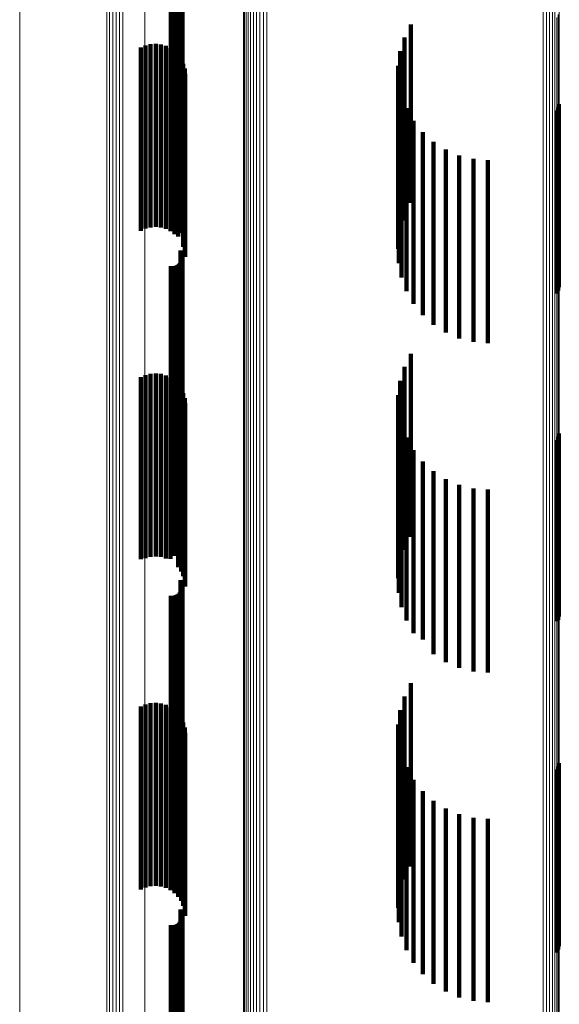
# Model space of a CAD drawing. Units: metres. Extents: x 0 to 11.2, y -0.6 to 0.6.
# Drawn here: x 0 to 0, y -0.5 to -0.5 of the extents above; entities that cross this region are included whole.
import ezdxf

# ---------------------------------------------------------------- set-up
doc = ezdxf.new("R2010")
doc.units = ezdxf.units.M
doc.linetypes.add('AUSGEZOGEN', pattern=[0])
doc.linetypes.add('VERDECKT2_S2', pattern=[0.009, 0.005, -0.004])
doc.layers.add('Standard', color=7, linetype='AUSGEZOGEN', lineweight=13)

msp = doc.modelspace()

# ---------------------------------------------------------------- linework, layer by layer
at = {"layer": 'Standard', "color": 7, "linetype": 'AUSGEZOGEN', "lineweight": 13, "transparency": 33554687}
for p, q in [((0.039207, -0.469015), (0.039207, -0.475378)), ((0.039273, -0.468955), (0.039273, -0.475317)), ((0.038954, -0.469125), (0.038954, -0.475489)), ((0.039045, -0.469102), (0.039045, -0.475465)), ((0.03913, -0.469065), (0.03913, -0.475428)), ((0.030771, -0.470046), (0.030771, -0.476421)), ((0.030798, -0.470126), (0.030798, -0.476503)), ((0.028073, -0.470311), (0.028073, -0.475855)), ((0.03084, -0.470201), (0.03084, -0.476579)), ((0.030895, -0.470269), (0.030895, -0.476647)), ((0.030964, -0.470327), (0.030964, -0.476706)), ((0.031042, -0.470373), (0.031042, -0.476753)), ((0.031128, -0.470407), (0.031128, -0.476787)), ((0.03122, -0.470427), (0.03122, -0.476808)), ((0.031314, -0.470433), (0.031314, -0.476814)), ((0.031408, -0.470424), (0.031408, -0.476805)), ((0.024658, -0.47244), (0.024658, -0.477608)), ((0.027038, -0.474303), (0.027038, -0.47949)), ((0.027114, -0.474352), (0.027114, -0.47954)), ((0.027198, -0.47439), (0.027198, -0.479578)), ((0.027288, -0.474413), (0.027288, -0.479601)), ((0.027382, -0.474422), (0.027382, -0.47961)), ((0.027475, -0.474416), (0.027475, -0.479604)), ((0.039326, -0.475246), (0.039326, -0.48126)), ((0.039365, -0.475168), (0.039365, -0.481181)), ((0.039388, -0.475085), (0.039388, -0.481097)), ((0.039394, -0.475), (0.039394, -0.481011)), ((0.038954, -0.475489), (0.038954, -0.481505)), ((0.039045, -0.475465), (0.039045, -0.481482)), ((0.03913, -0.475428), (0.03913, -0.481444)), ((0.039207, -0.475378), (0.039207, -0.481393)), ((0.039273, -0.475317), (0.039273, -0.481331)), ((0.028073, -0.475855), (0.028073, -0.481058)), ((0.030771, -0.476421), (0.030771, -0.482449)), ((0.030798, -0.476503), (0.030798, -0.482531)), ((0.03084, -0.476579), (0.03084, -0.482608)), ((0.030895, -0.476647), (0.030895, -0.482678)), ((0.030964, -0.476706), (0.030964, -0.482737)), ((0.031042, -0.476753), (0.031042, -0.482785)), ((0.031128, -0.476787), (0.031128, -0.48282)), ((0.03122, -0.476808), (0.03122, -0.48284)), ((0.031314, -0.476814), (0.031314, -0.482846)), ((0.031408, -0.476805), (0.031408, -0.482837)), ((0.024658, -0.477608), (0.024658, -0.482436)), ((0.027038, -0.47949), (0.027038, -0.484336)), ((0.027114, -0.47954), (0.027114, -0.484387)), ((0.027198, -0.479578), (0.027198, -0.484425)), ((0.027288, -0.479601), (0.027288, -0.484449)), ((0.027382, -0.47961), (0.027382, -0.484458)), ((0.027475, -0.479604), (0.027475, -0.484452)), ((0.028073, -0.481058), (0.028073, -0.48592)), ((0.039388, -0.481097), (0.039388, -0.486761)), ((0.039394, -0.481011), (0.039394, -0.486674)), ((0.039207, -0.481393), (0.039207, -0.48706)), ((0.039273, -0.481331), (0.039273, -0.486997)), ((0.039326, -0.48126), (0.039326, -0.486925)), ((0.039365, -0.481181), (0.039365, -0.486846)), ((0.038954, -0.481505), (0.038954, -0.487174)), ((0.039045, -0.481482), (0.039045, -0.48715)), ((0.03913, -0.481444), (0.03913, -0.487111)), ((0.024658, -0.482436), (0.024658, -0.486927)), ((0.030771, -0.482449), (0.030771, -0.488128)), ((0.030798, -0.482531), (0.030798, -0.488211)), ((0.03084, -0.482608), (0.03084, -0.488289)), ((0.030895, -0.482678), (0.030895, -0.488359)), ((0.030964, -0.482737), (0.030964, -0.488419)), ((0.031042, -0.482785), (0.031042, -0.488467)), ((0.031128, -0.48282), (0.031128, -0.488502)), ((0.03122, -0.48284), (0.03122, -0.488523)), ((0.031314, -0.482846), (0.031314, -0.488529)), ((0.031408, -0.482837), (0.031408, -0.48852)), ((0.027038, -0.484336), (0.027038, -0.488843)), ((0.027114, -0.484387), (0.027114, -0.488895)), ((0.027198, -0.484425), (0.027198, -0.488933)), ((0.027288, -0.484449), (0.027288, -0.488957)), ((0.027382, -0.484458), (0.027382, -0.488966)), ((0.027475, -0.484452), (0.027475, -0.48896)), ((0.028073, -0.48592), (0.028073, -0.490441)), ((0.039388, -0.486761), (0.039388, -0.492076)), ((0.039394, -0.486674), (0.039394, -0.491988)), ((0.024658, -0.486927), (0.024658, -0.491081)), ((0.039207, -0.48706), (0.039207, -0.492378)), ((0.039273, -0.486997), (0.039273, -0.492315)), ((0.039326, -0.486925), (0.039326, -0.492242)), ((0.039365, -0.486846), (0.039365, -0.492161)), ((0.038954, -0.487174), (0.038954, -0.492493)), ((0.039045, -0.48715), (0.039045, -0.492468)), ((0.03913, -0.487111), (0.03913, -0.49243)), ((0.030771, -0.488128), (0.030771, -0.493457)), ((0.030798, -0.488211), (0.030798, -0.493541)), ((0.03084, -0.488289), (0.03084, -0.493619)), ((0.030895, -0.488359), (0.030895, -0.49369)), ((0.030964, -0.488419), (0.030964, -0.493751)), ((0.031042, -0.488467), (0.031042, -0.4938)), ((0.031128, -0.488502), (0.031128, -0.493835)), ((0.03122, -0.488523), (0.03122, -0.493856)), ((0.031314, -0.488529), (0.031314, -0.493862)), ((0.031408, -0.48852), (0.031408, -0.493853)), ((0.027038, -0.488843), (0.027038, -0.493012)), ((0.027114, -0.488895), (0.027114, -0.493064)), ((0.027198, -0.488933), (0.027198, -0.493103)), ((0.027288, -0.488957), (0.027288, -0.493127)), ((0.027475, -0.48896), (0.027475, -0.49313)), ((0.027382, -0.488966), (0.027382, -0.493136)), ((0.028073, -0.490441), (0.028073, -0.494622)), ((0.024658, -0.491081), (0.024658, -0.494899)), ((0.039365, -0.492161), (0.039365, -0.497128)), ((0.039388, -0.492076), (0.039388, -0.497042)), ((0.039394, -0.491988), (0.039394, -0.496953)), ((0.03913, -0.49243), (0.03913, -0.497399)), ((0.039207, -0.492378), (0.039207, -0.497347)), ((0.039273, -0.492315), (0.039273, -0.497283)), ((0.039326, -0.492242), (0.039326, -0.49721)), ((0.038954, -0.492493), (0.038954, -0.497463)), ((0.039045, -0.492468), (0.039045, -0.497438)), ((0.027038, -0.493012), (0.027038, -0.496845)), ((0.027114, -0.493064), (0.027114, -0.496897)), ((0.027198, -0.493103), (0.027198, -0.496936)), ((0.027288, -0.493127), (0.027288, -0.49696)), ((0.027382, -0.493136), (0.027382, -0.49697)), ((0.027475, -0.49313), (0.027475, -0.496963)), ((0.030771, -0.493457), (0.030771, -0.498436)), ((0.030798, -0.493541), (0.030798, -0.498521)), ((0.03084, -0.493619), (0.03084, -0.4986)), ((0.030895, -0.49369), (0.030895, -0.498672)), ((0.030964, -0.493751), (0.030964, -0.498733)), ((0.031042, -0.4938), (0.031042, -0.498782)), ((0.031128, -0.493835), (0.031128, -0.498818)), ((0.03122, -0.493856), (0.03122, -0.498839)), ((0.031314, -0.493862), (0.031314, -0.498845)), ((0.031408, -0.493853), (0.031408, -0.498836)), ((0.028073, -0.494622), (0.028073, -0.498467)), ((0.024658, -0.494899), (0.024658, -0.498385)), ((0.027038, -0.496845), (0.027038, -0.500344)), ((0.027114, -0.496897), (0.027114, -0.500397)), ((0.027198, -0.496936), (0.027198, -0.500436)), ((0.027288, -0.49696), (0.027288, -0.50046)), ((0.027382, -0.49697), (0.027382, -0.500469)), ((0.027475, -0.496963), (0.027475, -0.500463)), ((0.039394, -0.496953), (0.039394, -0.501571)), ((0.039273, -0.497283), (0.039273, -0.501904)), ((0.039326, -0.49721), (0.039326, -0.501829)), ((0.039365, -0.497128), (0.039365, -0.501747)), ((0.039388, -0.497042), (0.039388, -0.50166)), ((0.038954, -0.497463), (0.038954, -0.502085)), ((0.039045, -0.497438), (0.039045, -0.50206)), ((0.03913, -0.497399), (0.03913, -0.502021)), ((0.039207, -0.497347), (0.039207, -0.501968)), ((0.024658, -0.498385), (0.024658, -0.501542)), ((0.028073, -0.498467), (0.028073, -0.501977)), ((0.030771, -0.498436), (0.030771, -0.503066)), ((0.030798, -0.498521), (0.030798, -0.503152)), ((0.03084, -0.4986), (0.03084, -0.503232)), ((0.030895, -0.498672), (0.030895, -0.503304)), ((0.030964, -0.498733), (0.030964, -0.503366)), ((0.031042, -0.498782), (0.031042, -0.503416)), ((0.031128, -0.498818), (0.031128, -0.503452)), ((0.03122, -0.498839), (0.03122, -0.503473)), ((0.031314, -0.498845), (0.031314, -0.503479)), ((0.031408, -0.498836), (0.031408, -0.50347)), ((0.027038, -0.500344), (0.027038, -0.503512)), ((0.027114, -0.500397), (0.027114, -0.503565)), ((0.027198, -0.500436), (0.027198, -0.503605)), ((0.027288, -0.50046), (0.027288, -0.503629)), ((0.027382, -0.500469), (0.027382, -0.503639)), ((0.027475, -0.500463), (0.027475, -0.503632)), ((0.024658, -0.501542), (0.024658, -0.504373)), ((0.039394, -0.501571), (0.039394, -0.505842)), ((0.039326, -0.501829), (0.039326, -0.506102)), ((0.039365, -0.501747), (0.039365, -0.50602)), ((0.039388, -0.50166), (0.039388, -0.505932)), ((0.028073, -0.501977), (0.028073, -0.505155)), ((0.038954, -0.502085), (0.038954, -0.50636)), ((0.039045, -0.50206), (0.039045, -0.506335)), ((0.03913, -0.502021), (0.03913, -0.506295)), ((0.039207, -0.501968), (0.039207, -0.506242)), ((0.039273, -0.501904), (0.039273, -0.506177))]:
    msp.add_line(p, q, dxfattribs=at)
at = {"layer": 'Standard', "color": 253, "linetype": 'VERDECKT2_S2', "lineweight": 140, "transparency": 33554687}
for p, q in [((0.028788, -0.474226), (0.028788, -0.478045)), ((0.028833, -0.474223), (0.028833, -0.478048)), ((0.028879, -0.474227), (0.028879, -0.478044)), ((0.028923, -0.474238), (0.028923, -0.478032)), ((0.028965, -0.474256), (0.028965, -0.478013)), ((0.029002, -0.474279), (0.029002, -0.477987)), ((0.029035, -0.474309), (0.029035, -0.477955)), ((0.029062, -0.474343), (0.029062, -0.477918)), ((0.029083, -0.47438), (0.029083, -0.477877)), ((0.029096, -0.474421), (0.029096, -0.477833)), ((0.02905, -0.474621), (0.02905, -0.477616)), ((0.029074, -0.474585), (0.029074, -0.477655)), ((0.029091, -0.474546), (0.029091, -0.477697)), ((0.0291, -0.474504), (0.0291, -0.477742)), ((0.029102, -0.474462), (0.029102, -0.477788)), ((0.035341, -0.475436), (0.035341, -0.480308)), ((0.028094, -0.476015), (0.028094, -0.476651)), ((0.028231, -0.475981), (0.028231, -0.476682)), ((0.028371, -0.475971), (0.028371, -0.476692)), ((0.028511, -0.475985), (0.028511, -0.476678)), ((0.028647, -0.476023), (0.028647, -0.476643)), ((0.035166, -0.475792), (0.035166, -0.47998)), ((0.027965, -0.476072), (0.027965, -0.476598)), ((0.028774, -0.476084), (0.028774, -0.476586)), ((0.028889, -0.476166), (0.028889, -0.47651)), ((0.028987, -0.476266), (0.028987, -0.476417)), ((0.03505, -0.476172), (0.03505, -0.479631)), ((0.028774, -0.476586), (0.028774, -0.481084)), ((0.028889, -0.47651), (0.028889, -0.481166)), ((0.028987, -0.476417), (0.028987, -0.481234)), ((0.029068, -0.476382), (0.029068, -0.481126)), ((0.029126, -0.47651), (0.029126, -0.481005)), ((0.034997, -0.476565), (0.034997, -0.479269)), ((0.027965, -0.476598), (0.027965, -0.481072)), ((0.028094, -0.476651), (0.028094, -0.481015)), ((0.028231, -0.476682), (0.028231, -0.480981)), ((0.028371, -0.476692), (0.028371, -0.480971)), ((0.028511, -0.476678), (0.028511, -0.480985)), ((0.028647, -0.476643), (0.028647, -0.481023)), ((0.029163, -0.476646), (0.029163, -0.480878)), ((0.029175, -0.476787), (0.029175, -0.480746)), ((0.035009, -0.476962), (0.035009, -0.478904)), ((0.035084, -0.477352), (0.035084, -0.478545)), ((0.039385, -0.477614), (0.039385, -0.480925)), ((0.035222, -0.477724), (0.035222, -0.478202)), ((0.039317, -0.47779), (0.039317, -0.480765)), ((0.039359, -0.477705), (0.039359, -0.480842)), ((0.035222, -0.478202), (0.035222, -0.482724)), ((0.035417, -0.47807), (0.035417, -0.48307)), ((0.035667, -0.478379), (0.035667, -0.482821)), ((0.035084, -0.478545), (0.035084, -0.482352)), ((0.035962, -0.478644), (0.035962, -0.482574)), ((0.035009, -0.478904), (0.035009, -0.481962)), ((0.036297, -0.478857), (0.036297, -0.482376)), ((0.034997, -0.479269), (0.034997, -0.481565)), ((0.036661, -0.479014), (0.036661, -0.48223)), ((0.037047, -0.47911), (0.037047, -0.482141)), ((0.037443, -0.479142), (0.037443, -0.482111)), ((0.03505, -0.479631), (0.03505, -0.481172)), ((0.035166, -0.47998), (0.035166, -0.480792)), ((0.035341, -0.480308), (0.035341, -0.480308)), ((0.029163, -0.480878), (0.029163, -0.481646)), ((0.029175, -0.480746), (0.029175, -0.481787)), ((0.039317, -0.480765), (0.039317, -0.48279)), ((0.039359, -0.480842), (0.039359, -0.482705)), ((0.029068, -0.481126), (0.029068, -0.481126)), ((0.029126, -0.481005), (0.029126, -0.48151)), ((0.039385, -0.480925), (0.039385, -0.482614)), ((0.028987, -0.481234), (0.028987, -0.481234)), ((0.02905, -0.481616), (0.02905, -0.484661)), ((0.029074, -0.481655), (0.029074, -0.484624)), ((0.029091, -0.481697), (0.029091, -0.484584)), ((0.029035, -0.481955), (0.029035, -0.484343)), ((0.029062, -0.481918), (0.029062, -0.484377)), ((0.029083, -0.481877), (0.029083, -0.484416)), ((0.029096, -0.481833), (0.029096, -0.484457)), ((0.0291, -0.481742), (0.0291, -0.484542)), ((0.029102, -0.481788), (0.029102, -0.484499)), ((0.028788, -0.482045), (0.028788, -0.484258)), ((0.028833, -0.482048), (0.028833, -0.484255)), ((0.028879, -0.482044), (0.028879, -0.484259)), ((0.028923, -0.482032), (0.028923, -0.48427)), ((0.028965, -0.482013), (0.028965, -0.484288)), ((0.029002, -0.481987), (0.029002, -0.484313)), ((0.036661, -0.48223), (0.036661, -0.484014)), ((0.037047, -0.482141), (0.037047, -0.48411)), ((0.037443, -0.482111), (0.037443, -0.484142)), ((0.036297, -0.482376), (0.036297, -0.483857)), ((0.035962, -0.482574), (0.035962, -0.483644)), ((0.035667, -0.482821), (0.035667, -0.483379)), ((0.028788, -0.484258), (0.028788, -0.487045)), ((0.028833, -0.484255), (0.028833, -0.487048)), ((0.028879, -0.484259), (0.028879, -0.487044)), ((0.028923, -0.48427), (0.028923, -0.487032)), ((0.028965, -0.484288), (0.028965, -0.487013)), ((0.029002, -0.484313), (0.029002, -0.486987)), ((0.029035, -0.484343), (0.029035, -0.486955)), ((0.029062, -0.484377), (0.029062, -0.486918)), ((0.02905, -0.484661), (0.02905, -0.486616)), ((0.029074, -0.484624), (0.029074, -0.486655)), ((0.029083, -0.484416), (0.029083, -0.486877)), ((0.029091, -0.484584), (0.029091, -0.486697)), ((0.029096, -0.484457), (0.029096, -0.486833)), ((0.0291, -0.484542), (0.0291, -0.486742)), ((0.029102, -0.484499), (0.029102, -0.486788)), ((0.035341, -0.484436), (0.035341, -0.485557)), ((0.035166, -0.484792), (0.035166, -0.485226)), ((0.027965, -0.485072), (0.027965, -0.485899)), ((0.028094, -0.485015), (0.028094, -0.485953)), ((0.028231, -0.484981), (0.028231, -0.485985)), ((0.028371, -0.484971), (0.028371, -0.485994)), ((0.028511, -0.484985), (0.028511, -0.485981)), ((0.028647, -0.485023), (0.028647, -0.485945)), ((0.028774, -0.485084), (0.028774, -0.485887)), ((0.028889, -0.485166), (0.028889, -0.485809)), ((0.03505, -0.485172), (0.03505, -0.48977)), ((0.028987, -0.485266), (0.028987, -0.485714)), ((0.029068, -0.485382), (0.029068, -0.485605)), ((0.035166, -0.485226), (0.035166, -0.489792)), ((0.028987, -0.485714), (0.028987, -0.489858)), ((0.029068, -0.485605), (0.029068, -0.489748)), ((0.029126, -0.48551), (0.029126, -0.489625)), ((0.029163, -0.485646), (0.029163, -0.489495)), ((0.034997, -0.485565), (0.034997, -0.489401)), ((0.035341, -0.485557), (0.035341, -0.489436)), ((0.027965, -0.485899), (0.027965, -0.490044)), ((0.028094, -0.485953), (0.028094, -0.490015)), ((0.028231, -0.485985), (0.028231, -0.489981)), ((0.028371, -0.485994), (0.028371, -0.489971)), ((0.028511, -0.485981), (0.028511, -0.489985)), ((0.028647, -0.485945), (0.028647, -0.490023)), ((0.028774, -0.485887), (0.028774, -0.490032)), ((0.028889, -0.485809), (0.028889, -0.489954)), ((0.029175, -0.485787), (0.029175, -0.489362)), ((0.035009, -0.485962), (0.035009, -0.489029)), ((0.035084, -0.486352), (0.035084, -0.488663)), ((0.035222, -0.486724), (0.035222, -0.488313)), ((0.039317, -0.48679), (0.039317, -0.491736)), ((0.039359, -0.486705), (0.039359, -0.491705)), ((0.039385, -0.486614), (0.039385, -0.491614)), ((0.035417, -0.48707), (0.035417, -0.487989)), ((0.035667, -0.487379), (0.035667, -0.487699)), ((0.035667, -0.487699), (0.035667, -0.492236)), ((0.035962, -0.487644), (0.035962, -0.491985)), ((0.036297, -0.487857), (0.036297, -0.491783)), ((0.035417, -0.487989), (0.035417, -0.49207)), ((0.036661, -0.488014), (0.036661, -0.491634)), ((0.037047, -0.48811), (0.037047, -0.491544)), ((0.037443, -0.488142), (0.037443, -0.491513)), ((0.035222, -0.488313), (0.035222, -0.491724)), ((0.035084, -0.488663), (0.035084, -0.491352)), ((0.035009, -0.489029), (0.035009, -0.490962)), ((0.029163, -0.489495), (0.029163, -0.490646)), ((0.029175, -0.489362), (0.029175, -0.490787)), ((0.034997, -0.489401), (0.034997, -0.490565)), ((0.029068, -0.489748), (0.029068, -0.490382)), ((0.029126, -0.489625), (0.029126, -0.49051)), ((0.03505, -0.48977), (0.03505, -0.490172)), ((0.028774, -0.490032), (0.028774, -0.490032)), ((0.028889, -0.489954), (0.028889, -0.489954)), ((0.028987, -0.489858), (0.028987, -0.490266)), ((0.027965, -0.490044), (0.027965, -0.490044)), ((0.02905, -0.490616), (0.02905, -0.493342)), ((0.029074, -0.490655), (0.029074, -0.493305)), ((0.029091, -0.490697), (0.029091, -0.493264)), ((0.029096, -0.490833), (0.029096, -0.493135)), ((0.0291, -0.490742), (0.0291, -0.493222)), ((0.029102, -0.490788), (0.029102, -0.493178)), ((0.028788, -0.491045), (0.028788, -0.492933)), ((0.028833, -0.491048), (0.028833, -0.49293)), ((0.028879, -0.491044), (0.028879, -0.492934)), ((0.028923, -0.491032), (0.028923, -0.492945)), ((0.028965, -0.491013), (0.028965, -0.492964)), ((0.029002, -0.490987), (0.029002, -0.492988)), ((0.029035, -0.490955), (0.029035, -0.493019)), ((0.029062, -0.490918), (0.029062, -0.493054)), ((0.029083, -0.490877), (0.029083, -0.493093)), ((0.036661, -0.491634), (0.036661, -0.493014)), ((0.037047, -0.491544), (0.037047, -0.49311)), ((0.037443, -0.491513), (0.037443, -0.493142)), ((0.036297, -0.491783), (0.036297, -0.492857)), ((0.039317, -0.491736), (0.039317, -0.491736)), ((0.035962, -0.491985), (0.035962, -0.492644)), ((0.035667, -0.492236), (0.035667, -0.492236)), ((0.028788, -0.492933), (0.028788, -0.496045)), ((0.028833, -0.49293), (0.028833, -0.496048)), ((0.028879, -0.492934), (0.028879, -0.496044)), ((0.028923, -0.492945), (0.028923, -0.496032)), ((0.028965, -0.492964), (0.028965, -0.496012)), ((0.029002, -0.492988), (0.029002, -0.495987)), ((0.029035, -0.493019), (0.029035, -0.495955)), ((0.029062, -0.493054), (0.029062, -0.495918)), ((0.029083, -0.493093), (0.029083, -0.495877)), ((0.029091, -0.493264), (0.029091, -0.495697)), ((0.029096, -0.493135), (0.029096, -0.495833)), ((0.0291, -0.493222), (0.0291, -0.495742)), ((0.029102, -0.493178), (0.029102, -0.495788)), ((0.02905, -0.493342), (0.02905, -0.495616)), ((0.029074, -0.493305), (0.029074, -0.495655)), ((0.035341, -0.493436), (0.035341, -0.495022)), ((0.035166, -0.493792), (0.035166, -0.494685)), ((0.027965, -0.494072), (0.027965, -0.497334)), ((0.028094, -0.494015), (0.028094, -0.497389)), ((0.028231, -0.493981), (0.028231, -0.497422)), ((0.028371, -0.493971), (0.028371, -0.497432)), ((0.028511, -0.493985), (0.028511, -0.497418)), ((0.028647, -0.494023), (0.028647, -0.497381)), ((0.028774, -0.494084), (0.028774, -0.497322)), ((0.028889, -0.494166), (0.028889, -0.497243)), ((0.028987, -0.494266), (0.028987, -0.497146)), ((0.03505, -0.494172), (0.03505, -0.494325)), ((0.03505, -0.494325), (0.03505, -0.498538)), ((0.029068, -0.494382), (0.029068, -0.497034)), ((0.029126, -0.49451), (0.029126, -0.49691)), ((0.034997, -0.494565), (0.034997, -0.498162)), ((0.029163, -0.494646), (0.029163, -0.496778)), ((0.029175, -0.494787), (0.029175, -0.496642)), ((0.035166, -0.494685), (0.035166, -0.498792)), ((0.035009, -0.494962), (0.035009, -0.497784)), ((0.035341, -0.495022), (0.035341, -0.498436)), ((0.035084, -0.495352), (0.035084, -0.497412)), ((0.039385, -0.495614), (0.039385, -0.496865)), ((0.035222, -0.495724), (0.035222, -0.497056)), ((0.039317, -0.49579), (0.039317, -0.496699)), ((0.039359, -0.495705), (0.039359, -0.496779)), ((0.035417, -0.49607), (0.035417, -0.496727)), ((0.035667, -0.496379), (0.035667, -0.496432)), ((0.035667, -0.496432), (0.035667, -0.500289)), ((0.029175, -0.496642), (0.029175, -0.499787)), ((0.035417, -0.496727), (0.035417, -0.500587)), ((0.035962, -0.496644), (0.035962, -0.500035)), ((0.039317, -0.496699), (0.039317, -0.50079)), ((0.029126, -0.49691), (0.029126, -0.49951)), ((0.029163, -0.496778), (0.029163, -0.499646)), ((0.036297, -0.496857), (0.036297, -0.499829)), ((0.036661, -0.497014), (0.036661, -0.499679)), ((0.039359, -0.496779), (0.039359, -0.500705)), ((0.039385, -0.496865), (0.039385, -0.500614)), ((0.028889, -0.497243), (0.028889, -0.499166)), ((0.028987, -0.497146), (0.028987, -0.499266)), ((0.029068, -0.497034), (0.029068, -0.499382)), ((0.035222, -0.497056), (0.035222, -0.500724)), ((0.037047, -0.49711), (0.037047, -0.499587)), ((0.037443, -0.497142), (0.037443, -0.499556)), ((0.027965, -0.497334), (0.027965, -0.499072)), ((0.028094, -0.497389), (0.028094, -0.499015)), ((0.028231, -0.497422), (0.028231, -0.498981)), ((0.028371, -0.497432), (0.028371, -0.498971)), ((0.028511, -0.497418), (0.028511, -0.498985)), ((0.028647, -0.497381), (0.028647, -0.499023)), ((0.028774, -0.497322), (0.028774, -0.499084)), ((0.035084, -0.497412), (0.035084, -0.500352)), ((0.035009, -0.497784), (0.035009, -0.499962)), ((0.034997, -0.498162), (0.034997, -0.499565)), ((0.03505, -0.498538), (0.03505, -0.499172)), ((0.02905, -0.499616), (0.02905, -0.500679)), ((0.029074, -0.499655), (0.029074, -0.500641)), ((0.029091, -0.499697), (0.029091, -0.5006)), ((0.036661, -0.499679), (0.036661, -0.502014)), ((0.037047, -0.499587), (0.037047, -0.50211)), ((0.037443, -0.499556), (0.037443, -0.502142)), ((0.029002, -0.499987), (0.029002, -0.50032)), ((0.029035, -0.499955), (0.029035, -0.500351)), ((0.029062, -0.499918), (0.029062, -0.500386)), ((0.029083, -0.499877), (0.029083, -0.500426)), ((0.029096, -0.499833), (0.029096, -0.500468)), ((0.0291, -0.499742), (0.0291, -0.500556)), ((0.029102, -0.499788), (0.029102, -0.500512)), ((0.036297, -0.499829), (0.036297, -0.501857)), ((0.028788, -0.500045), (0.028788, -0.500263)), ((0.028833, -0.500048), (0.028833, -0.50026)), ((0.028833, -0.50026), (0.028833, -0.503428)), ((0.028879, -0.500044), (0.028879, -0.500265)), ((0.028923, -0.500032), (0.028923, -0.500276)), ((0.028965, -0.500012), (0.028965, -0.500295)), ((0.035962, -0.500035), (0.035962, -0.501644)), ((0.028788, -0.500263), (0.028788, -0.503431)), ((0.028879, -0.500265), (0.028879, -0.503432)), ((0.028923, -0.500276), (0.028923, -0.503444)), ((0.028965, -0.500295), (0.028965, -0.503463)), ((0.029002, -0.50032), (0.029002, -0.503488)), ((0.029035, -0.500351), (0.029035, -0.503519)), ((0.029062, -0.500386), (0.029062, -0.503555)), ((0.029083, -0.500426), (0.029083, -0.503595)), ((0.029096, -0.500468), (0.029096, -0.503637)), ((0.029102, -0.500512), (0.029102, -0.503681)), ((0.035667, -0.500289), (0.035667, -0.501379)), ((0.02905, -0.500679), (0.02905, -0.503849)), ((0.029074, -0.500641), (0.029074, -0.503811)), ((0.029091, -0.5006), (0.029091, -0.50377)), ((0.0291, -0.500556), (0.0291, -0.503726)), ((0.035417, -0.500587), (0.035417, -0.50107))]:
    msp.add_line(p, q, dxfattribs=at)

doc.saveas('drawing.dxf')
